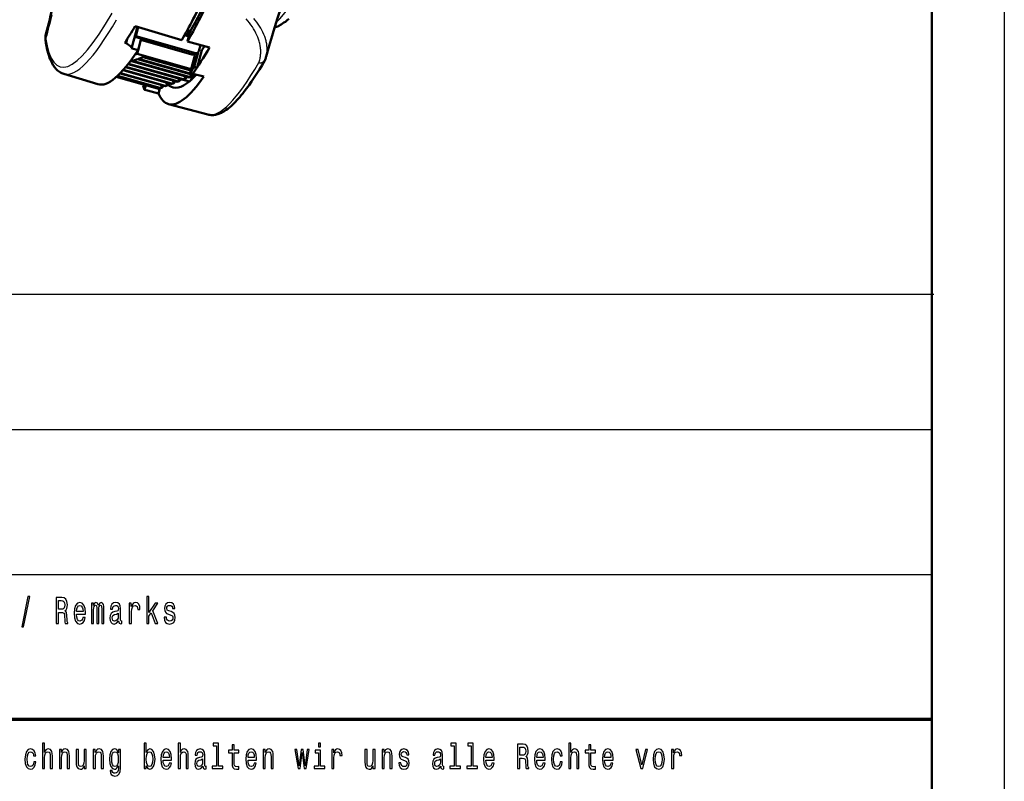
# Model space of a CAD drawing. Extents: x 0 to 420, y 0 to 297.
# Drawn here: x 352 to 420, y 51 to 103 of the extents above; entities that cross this region are included whole.
import ezdxf

# ---------------------------------------------------------------- set-up
doc = ezdxf.new("R2010")
doc.units = 0

msp = doc.modelspace()

# ---------------------------------------------------------------- linework, layer by layer
at = {"color": 7, "lineweight": 25}
for p, q in [((420, 297), (420, 0)), ((235.011, 84.368), (415.137, 84.368)), ((235, 75), (415, 75)), ((235, 65), (415, 65))]:
    msp.add_line(p, q, dxfattribs=at)
at = {"color": 7, "lineweight": 50}
msp.add_line((415, 292), (415, 5), dxfattribs=at)
at = {"color": 7, "lineweight": 50, "ltscale": 0.036239}
msp.add_line((360.137, 102.83), (359.762, 101.43), dxfattribs=at)
at = {"color": 7, "lineweight": 50, "ltscale": 0.084288}
msp.add_line((359.975, 102.879), (363.206, 101.915), dxfattribs=at)
at = {"color": 7, "lineweight": 50, "ltscale": 0.016431}
msp.add_line((360.201, 102.811), (360.031, 102.176), dxfattribs=at)
at = {"color": 7, "lineweight": 25, "ltscale": 0.000566505}
msp.add_line((353.802, 102.077), (353.8, 102.1), dxfattribs=at)
at = {"color": 7, "lineweight": 50, "ltscale": 0.01167}
msp.add_line((360.401, 102.012), (359.952, 102.139), dxfattribs=at)
at = {"color": 7, "lineweight": 50, "ltscale": 0.002057}
msp.add_line((359.954, 102.148), (360.031, 102.176), dxfattribs=at)
at = {"color": 7, "lineweight": 50, "ltscale": 0.106929}
msp.add_line((360.031, 102.176), (364.147, 101.013), dxfattribs=at)
at = {"color": 7, "lineweight": 50, "ltscale": 0.020705}
msp.add_line((360.187, 101.212), (360.401, 102.012), dxfattribs=at)
at = {"color": 7, "lineweight": 50, "ltscale": 0.006274}
msp.add_line((363.642, 102.189), (363.401, 102.258), dxfattribs=at)
at = {"color": 7, "lineweight": 50, "ltscale": 0.001887}
msp.add_line((363.481, 102.251), (363.408, 102.271), dxfattribs=at)
at = {"color": 7, "lineweight": 50, "ltscale": 0.000388088}
msp.add_line((363.442, 102.246), (363.446, 102.261), dxfattribs=at)
at = {"color": 7, "lineweight": 50, "ltscale": 0.004557}
msp.add_line((363.631, 102.307), (363.455, 102.355), dxfattribs=at)
at = {"color": 7, "lineweight": 50, "ltscale": 0.003985}
msp.add_line((363.481, 102.251), (363.631, 102.307), dxfattribs=at)
at = {"color": 7, "lineweight": 50, "ltscale": 0.005546}
msp.add_line((363.588, 102.597), (363.803, 102.542), dxfattribs=at)
at = {"color": 7, "lineweight": 50, "ltscale": 0.017304}
msp.add_line((363.768, 102.48), (363.589, 101.811), dxfattribs=at)
at = {"color": 7, "lineweight": 50, "ltscale": 0.009537}
msp.add_line((363.642, 102.189), (363.741, 102.558), dxfattribs=at)
at = {"color": 7, "lineweight": 50, "ltscale": 0.000618529}
msp.add_line((353.788, 101.915), (353.785, 101.94), dxfattribs=at)
at = {"color": 7, "lineweight": 50, "ltscale": 0.002476}
msp.add_line((359.363, 101.687), (359.268, 101.716), dxfattribs=at)
at = {"color": 7, "lineweight": 50, "ltscale": 0.007509}
msp.add_line((359.363, 101.687), (359.44, 101.977), dxfattribs=at)
at = {"color": 7, "lineweight": 50, "ltscale": 0.011886}
msp.add_line((359.762, 101.43), (359.363, 101.687), dxfattribs=at)
at = {"color": 7, "lineweight": 50, "ltscale": 0.012381}
msp.add_line((360.187, 101.212), (359.713, 101.356), dxfattribs=at)
at = {"color": 7, "lineweight": 50, "ltscale": 0.024873}
msp.add_line((360.126, 100.96), (360.383, 101.921), dxfattribs=at)
at = {"color": 7, "lineweight": 50, "ltscale": 0.000186162}
msp.add_line((360.376, 101.918), (360.383, 101.921), dxfattribs=at)
at = {"color": 7, "lineweight": 50, "ltscale": 0.091583}
msp.add_line((360.383, 101.921), (363.908, 100.925), dxfattribs=at)
at = {"color": 7, "lineweight": 50, "ltscale": 0.039551}
msp.add_line((363.589, 101.811), (365.118, 101.403), dxfattribs=at)
at = {"color": 7, "lineweight": 50, "ltscale": 0.010778}
msp.add_line((364.501, 101.568), (364.389, 101.151), dxfattribs=at)
at = {"color": 7, "lineweight": 50, "ltscale": 0.003909}
msp.add_line((359.98, 100.906), (360.126, 100.96), dxfattribs=at)
at = {"color": 7, "lineweight": 50, "ltscale": 0.096744}
msp.add_line((360.126, 100.96), (363.85, 99.907), dxfattribs=at)
at = {"color": 7, "lineweight": 50, "ltscale": 0.009069}
for p, q in [((360.544, 100.741), (360.204, 100.616)), ((360.139, 100.592), (359.798, 100.466))]:
    msp.add_line(p, q, dxfattribs=at)
at = {"color": 7, "lineweight": 50, "ltscale": 0.085246}
msp.add_line((363.825, 99.814), (360.544, 100.741), dxfattribs=at)
at = {"color": 7, "lineweight": 50, "ltscale": 0.030948}
msp.add_line((364.099, 100.838), (363.779, 99.642), dxfattribs=at)
at = {"color": 7, "lineweight": 25, "ltscale": 0.00637}
msp.add_line((364.147, 101.013), (363.908, 100.925), dxfattribs=at)
at = {"color": 7, "lineweight": 50, "ltscale": 0.00637}
msp.add_line((364.268, 101.017), (364.029, 100.929), dxfattribs=at)
at = {"color": 7, "lineweight": 50, "ltscale": 0.025777}
msp.add_line((364.069, 100.063), (364.335, 101.059), dxfattribs=at)
at = {"color": 7, "lineweight": 50, "ltscale": 0.031379}
msp.add_line((364.26, 100.01), (364.584, 101.222), dxfattribs=at)
at = {"color": 7, "lineweight": 50, "ltscale": 0.0912}
msp.add_line((362.83, 99.04), (359.319, 100.032), dxfattribs=at)
at = {"color": 7, "lineweight": 50, "ltscale": 0.092145}
msp.add_line((359.348, 100.066), (362.894, 99.063), dxfattribs=at)
at = {"color": 7, "lineweight": 50, "ltscale": 0.097196}
msp.add_line((363.235, 99.189), (359.493, 100.246), dxfattribs=at)
at = {"color": 7, "lineweight": 50, "ltscale": 0.098175}
msp.add_line((359.521, 100.281), (363.3, 99.213), dxfattribs=at)
at = {"color": 7, "lineweight": 50, "ltscale": 0.003288}
msp.add_line((359.734, 100.443), (359.61, 100.397), dxfattribs=at)
at = {"color": 7, "lineweight": 50, "ltscale": 0.101484}
for p, q in [((363.64, 99.338), (359.734, 100.443)), ((359.798, 100.466), (363.705, 99.362)), ((364.045, 99.488), (360.139, 100.592)), ((360.204, 100.616), (364.11, 99.512))]:
    msp.add_line(p, q, dxfattribs=at)
at = {"color": 7, "lineweight": 50, "ltscale": 0.004957}
msp.add_line((364.069, 100.063), (364.259, 100.009), dxfattribs=at)
at = {"color": 7, "lineweight": 50, "ltscale": 0.06132}
msp.add_line((355.057, 99.57), (357.406, 98.861), dxfattribs=at)
at = {"color": 7, "lineweight": 50, "ltscale": 0.073902}
msp.add_line((361.525, 98.558), (358.68, 99.362), dxfattribs=at)
at = {"color": 7, "lineweight": 50, "ltscale": 0.075713}
msp.add_line((358.764, 99.439), (361.679, 98.615), dxfattribs=at)
at = {"color": 7, "lineweight": 50, "ltscale": 0.079983}
msp.add_line((362.019, 98.741), (358.94, 99.611), dxfattribs=at)
at = {"color": 7, "lineweight": 50, "ltscale": 0.080513}
msp.add_line((358.961, 99.632), (362.06, 98.756), dxfattribs=at)
at = {"color": 7, "lineweight": 50, "ltscale": 0.085778}
msp.add_line((362.449, 98.899), (359.147, 99.832), dxfattribs=at)
at = {"color": 7, "lineweight": 50, "ltscale": 0.086344}
msp.add_line((359.166, 99.853), (362.489, 98.914), dxfattribs=at)
at = {"color": 7, "lineweight": 50, "ltscale": 0.004751}
for p, q in [((363.386, 99.41), (363.459, 99.235)), ((363.791, 99.56), (363.864, 99.384)), ((361.838, 98.637), (361.765, 98.812)), ((362.576, 99.111), (362.648, 98.936)), ((362.981, 99.261), (363.054, 99.085))]:
    msp.add_line(p, q, dxfattribs=at)
at = {"color": 7, "lineweight": 50, "ltscale": 0.000360321}
msp.add_line((363.541, 99.351), (363.545, 99.365), dxfattribs=at)
at = {"color": 7, "lineweight": 25, "ltscale": 0.001727}
for p, q in [((363.64, 99.338), (363.705, 99.362)), ((364.045, 99.488), (364.11, 99.512)), ((362.83, 99.04), (362.894, 99.063))]:
    msp.add_line(p, q, dxfattribs=at)
at = {"color": 7, "lineweight": 50, "ltscale": 0.002056}
for p, q in [((363.755, 99.341), (363.832, 99.369)), ((363.35, 99.191), (363.427, 99.22))]:
    msp.add_line(p, q, dxfattribs=at)
at = {"color": 7, "lineweight": 50, "ltscale": 0.00495}
for p, q in [((363.779, 99.642), (363.97, 99.589)), ((360.635, 98.483), (360.826, 98.429))]:
    msp.add_line(p, q, dxfattribs=at)
at = {"color": 7, "lineweight": 50, "ltscale": 0.00087896}
for p, q in [((363.864, 99.384), (363.832, 99.369)), ((361.838, 98.637), (361.806, 98.622)), ((362.649, 98.936), (362.617, 98.921))]:
    msp.add_line(p, q, dxfattribs=at)
at = {"color": 7, "lineweight": 50, "ltscale": 0.007558}
msp.add_line((363.919, 99.436), (363.841, 99.144), dxfattribs=at)
at = {"color": 7, "lineweight": 50, "ltscale": 0.000360137}
msp.add_line((363.947, 99.501), (363.95, 99.515), dxfattribs=at)
at = {"color": 7, "lineweight": 50, "ltscale": 0.0198}
for p, q in [((363.97, 99.589), (364.736, 99.387)), ((361.592, 98.227), (360.826, 98.429))]:
    msp.add_line(p, q, dxfattribs=at)
at = {"color": 7, "lineweight": 50, "ltscale": 0.002055}
for p, q in [((364.16, 99.49), (364.237, 99.519)), ((362.945, 99.042), (363.022, 99.07))]:
    msp.add_line(p, q, dxfattribs=at)
at = {"color": 7, "lineweight": 50, "ltscale": 0.001939}
msp.add_line((360.552, 98.833), (360.532, 98.758), dxfattribs=at)
at = {"color": 7, "lineweight": 50, "ltscale": 0.007869}
msp.add_line((360.716, 98.787), (360.635, 98.483), dxfattribs=at)
at = {"color": 7, "lineweight": 25, "ltscale": 0.004103}
msp.add_line((361.525, 98.558), (361.679, 98.615), dxfattribs=at)
at = {"color": 7, "lineweight": 50, "ltscale": 0.004269}
msp.add_line((361.646, 98.563), (361.806, 98.622), dxfattribs=at)
at = {"color": 7, "lineweight": 25, "ltscale": 0.001079}
msp.add_line((362.019, 98.741), (362.06, 98.756), dxfattribs=at)
at = {"color": 7, "lineweight": 50, "ltscale": 0.005719}
msp.add_line((362.132, 98.989), (362.219, 98.777), dxfattribs=at)
at = {"color": 7, "lineweight": 50, "ltscale": 0.001407}
msp.add_line((362.134, 98.743), (362.187, 98.763), dxfattribs=at)
at = {"color": 7, "lineweight": 50, "ltscale": 0.000874856}
msp.add_line((362.219, 98.777), (362.187, 98.763), dxfattribs=at)
at = {"color": 7, "lineweight": 50, "ltscale": 0.001122}
msp.add_line((362.302, 98.894), (362.313, 98.937), dxfattribs=at)
at = {"color": 7, "lineweight": 25, "ltscale": 0.00108}
msp.add_line((362.449, 98.899), (362.489, 98.914), dxfattribs=at)
at = {"color": 7, "lineweight": 50, "ltscale": 0.001408}
msp.add_line((362.564, 98.902), (362.617, 98.921), dxfattribs=at)
at = {"color": 7, "lineweight": 50, "ltscale": 0.000360505}
for p, q in [((362.731, 99.052), (362.735, 99.066)), ((363.136, 99.202), (363.14, 99.216))]:
    msp.add_line(p, q, dxfattribs=at)
at = {"color": 7, "lineweight": 50, "ltscale": 0.000878881}
for p, q in [((363.054, 99.085), (363.022, 99.07)), ((363.459, 99.235), (363.427, 99.22))]:
    msp.add_line(p, q, dxfattribs=at)
at = {"color": 7, "lineweight": 50, "ltscale": 0.015441}
msp.add_line((363.139, 99.211), (363.736, 99.053), dxfattribs=at)
at = {"color": 7, "lineweight": 25, "ltscale": 0.001728}
msp.add_line((363.235, 99.189), (363.3, 99.213), dxfattribs=at)
at = {"color": 7, "lineweight": 50, "ltscale": 0.00906}
msp.add_line((361.685, 98.577), (361.592, 98.227), dxfattribs=at)
at = {"color": 7, "lineweight": 50, "ltscale": 0.070234}
msp.add_line((365.006, 96.767), (362.289, 97.483), dxfattribs=at)
at = {"color": 7, "lineweight": 70}
msp.add_line((235, 55), (415, 55), dxfattribs=at)
at = {"color": 7, "lineweight": 50}
for points in [[(369.031, 100.779), (369.238, 101.517), (369.436, 102.2), (369.531, 102.516), (369.628, 102.832), (369.719, 103.125), (369.813, 103.417), (369.902, 103.69), (369.994, 103.963), (370.082, 104.217), (370.171, 104.47), (370.257, 104.706), (370.344, 104.941), (370.427, 105.158), (370.512, 105.374)], [(369.61, 102.775), (369.746, 102.825), (369.828, 102.86), (369.908, 102.899), (370.059, 102.982), (370.162, 103.046), (370.261, 103.114), (370.354, 103.183), (370.446, 103.256), (370.589, 103.379)], [(355.057, 99.57), (354.982, 99.596), (354.909, 99.627), (354.836, 99.664), (354.765, 99.707), (354.691, 99.759), (354.621, 99.817), (354.582, 99.852), (354.509, 99.926), (354.474, 99.966), (354.434, 100.016), (354.394, 100.067), (354.357, 100.121), (354.301, 100.208), (354.243, 100.31), (354.198, 100.397), (354.155, 100.489), (354.104, 100.611), (354.057, 100.738), (354.012, 100.872), (353.97, 101.012), (353.93, 101.166), (353.892, 101.328), (353.857, 101.496), (353.816, 101.731), (353.788, 101.915)], [(368.929, 100.498), (368.743, 100.183), (368.56, 99.881), (368.379, 99.592), (368.201, 99.316), (368.025, 99.054), (367.853, 98.806), (367.682, 98.571), (367.514, 98.35), (367.413, 98.221), (367.312, 98.097), (367.212, 97.978), (367.113, 97.865), (367.015, 97.757), (366.918, 97.653), (366.821, 97.555), (366.725, 97.463), (366.609, 97.356), (366.493, 97.257), (366.378, 97.166), (366.263, 97.083), (366.183, 97.03), (366.103, 96.98), (366.022, 96.935), (365.941, 96.893), (365.88, 96.864), (365.818, 96.838), (365.755, 96.814), (365.692, 96.793), (365.59, 96.765), (365.538, 96.754), (365.486, 96.745), (365.397, 96.734), (365.307, 96.73), (365.227, 96.732), (365.148, 96.739), (365.077, 96.75), (365.006, 96.767)]]:
    msp.add_lwpolyline(points, dxfattribs=at)
at = {"color": 7, "lineweight": 25}
for points in [[(368.521, 100.353), (368.542, 100.411), (368.562, 100.47), (368.586, 100.55), (368.607, 100.631), (368.624, 100.714), (368.634, 100.777), (368.642, 100.841), (368.649, 100.907), (368.653, 100.973), (368.656, 101.108), (368.655, 101.176), (368.652, 101.245), (368.646, 101.315), (368.638, 101.385), (368.617, 101.529), (368.587, 101.676), (368.568, 101.752), (368.547, 101.829), (368.524, 101.906), (368.499, 101.983), (368.448, 102.119), (368.39, 102.258), (368.324, 102.398), (368.249, 102.54), (368.166, 102.684), (368.075, 102.829), (367.973, 102.975), (367.875, 103.106), (367.768, 103.238), (367.652, 103.37)], [(369.031, 100.779), (369.047, 100.841), (369.061, 100.905), (369.072, 100.969), (369.081, 101.033), (369.088, 101.097), (369.093, 101.163), (369.096, 101.231), (369.096, 101.299), (369.093, 101.391), (369.086, 101.485), (369.076, 101.578), (369.065, 101.648), (369.053, 101.719), (369.038, 101.791), (369.021, 101.863), (369.002, 101.936), (368.957, 102.082), (368.931, 102.156), (368.873, 102.303), (368.808, 102.448), (368.735, 102.593), (368.656, 102.735), (368.57, 102.875), (368.479, 103.011), (368.382, 103.146), (368.279, 103.278), (368.171, 103.408)], [(368.521, 100.353), (368.57, 100.343), (368.62, 100.339), (368.671, 100.341), (368.719, 100.349), (368.764, 100.362), (368.803, 100.379), (368.839, 100.401), (368.873, 100.428), (368.903, 100.461), (368.929, 100.498)]]:
    msp.add_lwpolyline(points, dxfattribs=at)
for points in [[(352.157, 61.371), (352.278, 61.371), (352.705, 63.461), (352.582, 63.461)], [(354.522, 61.612), (354.686, 61.612), (354.686, 62.372), (354.854, 62.372), (354.977, 62.364), (355.055, 62.328), (355.097, 62.242), (355.115, 62.089), (355.123, 61.856), (355.134, 61.703), (355.155, 61.612), (355.34, 61.612), (355.34, 61.661), (355.3, 61.734), (355.286, 61.869), (355.273, 62.159), (355.243, 62.375), (355.203, 62.442), (355.139, 62.491), (355.21, 62.556), (355.259, 62.647), (355.291, 62.761), (355.301, 62.899), (355.277, 63.116), (355.206, 63.28), (355.09, 63.378), (354.931, 63.412), (354.522, 63.412)], [(360.78, 61.612), (360.935, 61.612), (360.935, 62.102), (361.097, 62.333), (361.376, 61.612), (361.551, 61.612), (361.203, 62.491), (361.56, 63.005), (361.364, 63.005), (360.935, 62.377), (360.935, 63.474), (360.78, 63.474)], [(354.885, 63.192), (354.993, 63.176), (355.069, 63.127), (355.116, 63.036), (355.132, 62.893), (355.115, 62.743), (355.067, 62.652), (354.986, 62.605), (354.875, 62.593), (354.686, 62.593), (354.686, 63.192)], [(355.928, 62.242), (356.549, 62.242), (356.55, 62.349), (356.522, 62.647), (356.444, 62.87), (356.321, 63.005), (356.157, 63.054), (355.996, 63.002), (355.873, 62.857), (355.794, 62.621), (355.765, 62.31), (355.792, 61.991), (355.871, 61.757), (355.993, 61.612), (356.152, 61.563), (356.289, 61.597), (356.402, 61.685), (356.485, 61.825), (356.533, 62.012), (356.379, 62.012), (356.347, 61.908), (356.302, 61.83), (356.171, 61.768), (356.071, 61.796), (355.995, 61.887), (355.945, 62.035), (355.928, 62.235)], [(355.928, 62.434), (355.947, 62.613), (355.995, 62.746), (356.067, 62.826), (356.162, 62.854), (356.256, 62.826), (356.328, 62.746), (356.372, 62.613), (356.388, 62.434)], [(356.972, 61.612), (357.115, 61.612), (357.115, 62.543), (357.124, 62.683), (357.15, 62.784), (357.191, 62.844), (357.244, 62.867), (357.286, 62.847), (357.314, 62.795), (357.328, 62.707), (357.333, 62.59), (357.333, 61.612), (357.467, 61.612), (357.467, 62.543), (357.476, 62.681), (357.503, 62.782), (357.545, 62.844), (357.598, 62.867), (357.64, 62.847), (357.669, 62.795), (357.686, 62.59), (357.686, 61.612), (357.829, 61.612), (357.829, 62.574), (357.82, 62.774), (357.792, 62.927), (357.736, 63.02), (357.644, 63.054), (357.536, 63.002), (357.453, 62.852), (357.388, 63), (357.279, 63.054), (357.178, 63.002), (357.109, 62.857), (357.109, 63.005), (356.972, 63.005)], [(358.838, 61.794), (358.838, 61.786), (358.847, 61.698), (358.873, 61.635), (358.984, 61.586), (359.071, 61.607), (359.071, 61.783), (359.034, 61.776), (358.984, 61.809), (358.976, 61.913), (358.976, 62.634), (358.954, 62.818), (358.893, 62.948), (358.785, 63.026), (358.633, 63.054), (358.485, 63.023), (358.376, 62.935), (358.307, 62.797), (358.284, 62.616), (358.284, 62.6), (358.424, 62.6), (358.436, 62.709), (358.475, 62.787), (358.538, 62.834), (358.628, 62.852), (358.715, 62.839), (358.776, 62.8), (358.813, 62.733), (358.826, 62.639), (358.819, 62.53), (358.79, 62.476), (358.72, 62.45), (358.588, 62.429), (358.436, 62.382), (358.328, 62.299), (358.265, 62.17), (358.245, 61.978), (358.263, 61.807), (358.318, 61.68), (358.406, 61.599), (358.528, 61.571), (358.692, 61.625)], [(359.575, 61.612), (359.731, 61.612), (359.731, 62.408), (359.746, 62.6), (359.794, 62.738), (359.872, 62.821), (359.976, 62.849), (360.053, 62.831), (360.111, 62.779), (360.147, 62.691), (360.159, 62.572), (360.316, 62.572), (360.295, 62.782), (360.237, 62.932), (360.14, 63.023), (360.007, 63.054), (359.917, 63.033), (359.84, 62.982), (359.771, 62.893), (359.716, 62.774), (359.716, 63.005), (359.575, 63.005)], [(362.464, 62.424), (362.315, 62.476), (362.203, 62.535), (362.166, 62.657), (362.177, 62.743), (362.214, 62.805), (362.274, 62.844), (362.36, 62.86), (362.443, 62.844), (362.509, 62.797), (362.551, 62.727), (362.569, 62.634), (362.72, 62.634), (362.72, 62.639), (362.694, 62.808), (362.621, 62.94), (362.509, 63.023), (362.36, 63.054), (362.21, 63.023), (362.101, 62.937), (362.032, 62.81), (362.011, 62.65), (362.027, 62.494), (362.076, 62.385), (362.158, 62.307), (362.276, 62.253), (362.449, 62.19), (362.554, 62.126), (362.583, 62.074), (362.593, 61.996), (362.577, 61.9), (362.535, 61.827), (362.466, 61.781), (362.375, 61.765), (362.277, 61.781), (362.207, 61.835), (362.159, 61.923), (362.14, 62.045), (361.99, 62.045), (362.015, 61.838), (362.087, 61.687), (362.202, 61.597), (362.36, 61.563), (362.526, 61.597), (362.648, 61.687), (362.722, 61.833), (362.748, 62.022), (362.729, 62.185), (362.674, 62.297), (362.584, 62.369)], [(358.82, 62.1), (358.799, 61.965), (358.743, 61.861), (358.658, 61.794), (358.554, 61.77), (358.487, 61.783), (358.439, 61.825), (358.409, 61.897), (358.401, 61.999), (358.408, 62.089), (358.436, 62.154), (358.549, 62.227), (358.692, 62.258), (358.82, 62.32)], [(353.575, 51.578), (353.722, 51.578), (353.722, 52.337), (353.737, 52.511), (353.785, 52.639), (353.86, 52.717), (353.96, 52.747), (354.04, 52.722), (354.09, 52.656), (354.115, 52.546), (354.123, 52.399), (354.123, 51.578), (354.27, 51.578), (354.27, 52.443), (354.263, 52.617), (354.233, 52.761), (354.135, 52.894), (353.982, 52.94), (353.898, 52.923), (353.827, 52.876), (353.767, 52.803), (353.722, 52.702), (353.722, 53.337), (353.575, 53.337)], [(360.75, 51.781), (360.858, 51.593), (361.006, 51.532), (361.146, 51.578), (361.258, 51.718), (361.328, 51.941), (361.355, 52.237), (361.328, 52.533), (361.256, 52.754), (361.146, 52.891), (361.006, 52.94), (360.86, 52.876), (360.8, 52.798), (360.75, 52.693), (360.75, 53.337), (360.603, 53.337), (360.603, 51.578), (360.75, 51.578)], [(362.957, 51.578), (363.104, 51.578), (363.104, 52.337), (363.119, 52.511), (363.167, 52.639), (363.242, 52.717), (363.342, 52.747), (363.422, 52.722), (363.472, 52.656), (363.497, 52.546), (363.505, 52.399), (363.505, 51.578), (363.652, 51.578), (363.652, 52.443), (363.645, 52.617), (363.615, 52.761), (363.517, 52.894), (363.364, 52.94), (363.28, 52.923), (363.209, 52.876), (363.149, 52.803), (363.104, 52.702), (363.104, 53.337), (362.957, 53.337)], [(365.594, 53.156), (365.594, 51.759), (365.293, 51.759), (365.293, 51.578), (366.041, 51.578), (366.041, 51.759), (365.741, 51.759), (365.741, 53.337), (365.364, 53.337), (365.364, 53.156)], [(366.672, 52.666), (366.672, 52.007), (366.682, 51.794), (366.729, 51.647), (366.822, 51.561), (366.98, 51.532), (367.153, 51.544), (367.153, 51.73), (367.027, 51.715), (366.912, 51.735), (366.85, 51.796), (366.824, 51.899), (366.819, 52.044), (366.819, 52.666), (367.153, 52.666), (367.153, 52.849), (366.819, 52.849), (366.819, 53.234), (366.672, 53.234), (366.672, 52.849), (366.419, 52.849), (366.419, 52.666)], [(372.792, 53.337), (372.637, 53.337), (372.637, 53.092), (372.792, 53.092)], [(382.013, 53.156), (382.013, 51.759), (381.711, 51.759), (381.711, 51.578), (382.459, 51.578), (382.459, 51.759), (382.159, 51.759), (382.159, 53.337), (381.783, 53.337), (381.783, 53.156)], [(383.186, 53.156), (383.186, 51.759), (382.884, 51.759), (382.884, 51.578), (383.632, 51.578), (383.632, 51.759), (383.332, 51.759), (383.332, 53.337), (382.956, 53.337), (382.956, 53.156)], [(386.386, 51.578), (386.541, 51.578), (386.541, 52.296), (386.699, 52.296), (386.815, 52.288), (386.889, 52.254), (386.929, 52.173), (386.945, 52.029), (386.954, 51.808), (386.964, 51.664), (386.984, 51.578), (387.159, 51.578), (387.159, 51.625), (387.12, 51.693), (387.107, 51.821), (387.095, 52.095), (387.067, 52.298), (387.029, 52.362), (386.969, 52.409), (387.035, 52.47), (387.082, 52.555), (387.112, 52.663), (387.122, 52.793), (387.099, 52.999), (387.032, 53.153), (386.922, 53.246), (386.772, 53.278), (386.386, 53.278)], [(386.729, 53.07), (386.83, 53.055), (386.902, 53.009), (386.947, 52.923), (386.962, 52.788), (386.945, 52.646), (386.9, 52.56), (386.824, 52.516), (386.719, 52.504), (386.541, 52.504), (386.541, 53.07)], [(389.931, 51.578), (390.077, 51.578), (390.077, 52.337), (390.092, 52.511), (390.14, 52.639), (390.215, 52.717), (390.315, 52.747), (390.395, 52.722), (390.445, 52.656), (390.47, 52.546), (390.479, 52.399), (390.479, 51.578), (390.625, 51.578), (390.625, 52.443), (390.618, 52.617), (390.589, 52.761), (390.49, 52.894), (390.337, 52.94), (390.254, 52.923), (390.182, 52.876), (390.122, 52.803), (390.077, 52.702), (390.077, 53.337), (389.931, 53.337)], [(391.3, 52.666), (391.3, 52.007), (391.31, 51.794), (391.357, 51.647), (391.45, 51.561), (391.608, 51.532), (391.781, 51.544), (391.781, 51.73), (391.655, 51.715), (391.54, 51.735), (391.478, 51.796), (391.451, 51.899), (391.446, 52.044), (391.446, 52.666), (391.781, 52.666), (391.781, 52.849), (391.446, 52.849), (391.446, 53.234), (391.3, 53.234), (391.3, 52.849), (391.047, 52.849), (391.047, 52.666)], [(352.972, 52.457), (353.117, 52.457), (353.087, 52.653), (353.015, 52.808), (352.904, 52.903), (352.759, 52.94), (352.599, 52.891), (352.477, 52.754), (352.401, 52.531), (352.374, 52.232), (352.399, 51.936), (352.474, 51.715), (352.592, 51.578), (352.754, 51.532), (352.897, 51.568), (353.009, 51.671), (353.085, 51.833), (353.119, 52.048), (352.979, 52.048), (352.954, 51.911), (352.907, 51.808), (352.84, 51.745), (352.759, 51.725), (352.657, 51.757), (352.584, 51.855), (352.539, 52.014), (352.524, 52.239), (352.539, 52.46), (352.586, 52.619), (352.661, 52.717), (352.759, 52.751), (352.845, 52.729), (352.91, 52.673), (352.954, 52.58)], [(354.748, 51.578), (354.894, 51.578), (354.894, 52.337), (354.909, 52.511), (354.958, 52.639), (355.033, 52.717), (355.133, 52.747), (355.213, 52.722), (355.263, 52.656), (355.288, 52.546), (355.296, 52.399), (355.296, 51.578), (355.443, 51.578), (355.443, 52.443), (355.436, 52.617), (355.406, 52.761), (355.308, 52.894), (355.154, 52.94), (355.069, 52.923), (354.998, 52.876), (354.936, 52.798), (354.888, 52.693), (354.888, 52.894), (354.748, 52.894)], [(356.61, 52.894), (356.464, 52.894), (356.464, 52.134), (356.447, 51.958), (356.399, 51.83), (356.324, 51.752), (356.225, 51.728), (356.147, 51.747), (356.097, 51.806), (356.069, 51.906), (356.062, 52.048), (356.062, 52.894), (355.916, 52.894), (355.916, 52.029), (355.921, 51.855), (355.952, 51.71), (356.049, 51.578), (356.204, 51.532), (356.287, 51.549), (356.359, 51.593), (356.42, 51.669), (356.47, 51.779), (356.47, 51.578), (356.61, 51.578)], [(357.093, 51.578), (357.24, 51.578), (357.24, 52.337), (357.255, 52.511), (357.303, 52.639), (357.378, 52.717), (357.478, 52.747), (357.558, 52.722), (357.608, 52.656), (357.633, 52.546), (357.641, 52.399), (357.641, 51.578), (357.788, 51.578), (357.788, 52.443), (357.781, 52.617), (357.751, 52.761), (357.653, 52.894), (357.5, 52.94), (357.415, 52.923), (357.343, 52.876), (357.282, 52.798), (357.233, 52.693), (357.233, 52.894), (357.093, 52.894)], [(358.962, 51.637), (358.962, 52.894), (358.823, 52.894), (358.823, 52.68), (358.708, 52.874), (358.638, 52.923), (358.559, 52.94), (358.418, 52.891), (358.308, 52.754), (358.236, 52.533), (358.211, 52.237), (358.236, 51.938), (358.308, 51.718), (358.418, 51.578), (358.559, 51.532), (358.639, 51.549), (358.706, 51.593), (358.823, 51.779), (358.823, 51.593), (358.809, 51.446), (358.773, 51.34), (358.703, 51.279), (358.598, 51.257), (358.506, 51.272), (358.441, 51.309), (358.403, 51.372), (358.391, 51.458), (358.25, 51.458), (358.25, 51.448), (358.271, 51.292), (358.338, 51.174), (358.444, 51.098), (358.589, 51.071), (358.763, 51.108), (358.877, 51.211), (358.942, 51.389)], [(358.363, 52.237), (358.378, 52.455), (358.423, 52.617), (358.493, 52.712), (358.586, 52.747), (358.684, 52.712), (358.758, 52.617), (358.803, 52.455), (358.819, 52.237), (358.803, 52.014), (358.758, 51.855), (358.684, 51.757), (358.586, 51.725), (358.493, 51.757), (358.423, 51.855), (358.378, 52.017)], [(361.205, 52.237), (361.188, 52.017), (361.143, 51.855), (361.071, 51.757), (360.981, 51.725), (360.883, 51.757), (360.812, 51.855), (360.767, 52.014), (360.752, 52.237), (360.767, 52.457), (360.812, 52.617), (360.883, 52.712), (360.981, 52.747), (361.071, 52.712), (361.143, 52.614), (361.188, 52.455)], [(361.913, 52.173), (362.499, 52.173), (362.501, 52.274), (362.474, 52.555), (362.401, 52.766), (362.284, 52.894), (362.129, 52.94), (361.978, 52.891), (361.861, 52.754), (361.786, 52.531), (361.759, 52.237), (361.784, 51.936), (361.859, 51.715), (361.974, 51.578), (362.124, 51.532), (362.254, 51.563), (362.361, 51.647), (362.439, 51.779), (362.484, 51.955), (362.339, 51.955), (362.309, 51.857), (362.266, 51.784), (362.143, 51.725), (362.048, 51.752), (361.976, 51.838), (361.929, 51.977), (361.913, 52.166)], [(361.913, 52.355), (361.931, 52.524), (361.976, 52.649), (362.044, 52.724), (362.134, 52.751), (362.223, 52.724), (362.291, 52.649), (362.332, 52.524), (362.347, 52.355)], [(364.661, 51.75), (364.661, 51.742), (364.67, 51.659), (364.695, 51.6), (364.8, 51.554), (364.881, 51.573), (364.881, 51.74), (364.846, 51.732), (364.8, 51.764), (364.791, 51.862), (364.791, 52.543), (364.771, 52.717), (364.713, 52.84), (364.611, 52.913), (364.468, 52.94), (364.328, 52.911), (364.225, 52.827), (364.16, 52.698), (364.138, 52.526), (364.138, 52.511), (364.27, 52.511), (364.282, 52.614), (364.318, 52.688), (364.378, 52.732), (364.463, 52.749), (364.545, 52.737), (364.603, 52.7), (364.638, 52.636), (364.65, 52.548), (364.643, 52.445), (364.616, 52.394), (364.55, 52.369), (364.425, 52.35), (364.282, 52.306), (364.18, 52.227), (364.12, 52.105), (364.102, 51.923), (364.118, 51.762), (364.17, 51.642), (364.253, 51.566), (364.368, 51.539), (364.523, 51.59)], [(367.776, 52.173), (368.363, 52.173), (368.364, 52.274), (368.338, 52.555), (368.265, 52.766), (368.148, 52.894), (367.993, 52.94), (367.841, 52.891), (367.725, 52.754), (367.65, 52.531), (367.623, 52.237), (367.648, 51.936), (367.723, 51.715), (367.838, 51.578), (367.988, 51.532), (368.118, 51.563), (368.225, 51.647), (368.303, 51.779), (368.348, 51.955), (368.203, 51.955), (368.173, 51.857), (368.13, 51.784), (368.006, 51.725), (367.911, 51.752), (367.84, 51.838), (367.793, 51.977), (367.776, 52.166)], [(367.776, 52.355), (367.795, 52.524), (367.84, 52.649), (367.908, 52.724), (367.998, 52.751), (368.086, 52.724), (368.155, 52.649), (368.196, 52.524), (368.211, 52.355)], [(368.821, 51.578), (368.968, 51.578), (368.968, 52.337), (368.983, 52.511), (369.031, 52.639), (369.106, 52.717), (369.206, 52.747), (369.286, 52.722), (369.336, 52.656), (369.361, 52.546), (369.369, 52.399), (369.369, 51.578), (369.516, 51.578), (369.516, 52.443), (369.509, 52.617), (369.479, 52.761), (369.381, 52.894), (369.227, 52.94), (369.142, 52.923), (369.071, 52.876), (369.009, 52.798), (368.961, 52.693), (368.961, 52.894), (368.821, 52.894)], [(371.378, 51.578), (371.511, 52.695), (371.645, 51.578), (371.784, 51.578), (372.004, 52.894), (371.863, 52.894), (371.714, 51.777), (371.583, 52.894), (371.438, 52.894), (371.306, 51.777), (371.158, 52.894), (371.018, 52.894), (371.238, 51.578)], [(372.787, 51.759), (372.787, 52.849), (372.411, 52.849), (372.411, 52.666), (372.641, 52.666), (372.641, 51.759), (372.341, 51.759), (372.341, 51.578), (373.09, 51.578), (373.09, 51.759)], [(373.567, 51.578), (373.714, 51.578), (373.714, 52.33), (373.729, 52.511), (373.773, 52.641), (373.847, 52.72), (373.945, 52.747), (374.018, 52.729), (374.073, 52.68), (374.107, 52.597), (374.118, 52.484), (374.267, 52.484), (374.247, 52.683), (374.192, 52.825), (374.1, 52.911), (373.975, 52.94), (373.89, 52.92), (373.817, 52.871), (373.752, 52.788), (373.7, 52.676), (373.7, 52.894), (373.567, 52.894)], [(376.547, 52.894), (376.401, 52.894), (376.401, 52.134), (376.384, 51.958), (376.336, 51.83), (376.261, 51.752), (376.162, 51.728), (376.084, 51.747), (376.034, 51.806), (376.006, 51.906), (375.999, 52.048), (375.999, 52.894), (375.852, 52.894), (375.852, 52.029), (375.857, 51.855), (375.889, 51.71), (375.986, 51.578), (376.141, 51.532), (376.224, 51.549), (376.296, 51.593), (376.357, 51.669), (376.407, 51.779), (376.407, 51.578), (376.547, 51.578)], [(377.03, 51.578), (377.177, 51.578), (377.177, 52.337), (377.192, 52.511), (377.24, 52.639), (377.315, 52.717), (377.415, 52.747), (377.495, 52.722), (377.545, 52.656), (377.57, 52.546), (377.578, 52.399), (377.578, 51.578), (377.725, 51.578), (377.725, 52.443), (377.718, 52.617), (377.688, 52.761), (377.59, 52.894), (377.437, 52.94), (377.352, 52.923), (377.28, 52.876), (377.218, 52.798), (377.17, 52.693), (377.17, 52.894), (377.03, 52.894)], [(378.641, 52.345), (378.5, 52.394), (378.395, 52.45), (378.36, 52.565), (378.37, 52.646), (378.405, 52.705), (378.461, 52.742), (378.543, 52.756), (378.621, 52.742), (378.683, 52.698), (378.723, 52.631), (378.739, 52.543), (378.883, 52.543), (378.883, 52.548), (378.858, 52.707), (378.789, 52.832), (378.683, 52.911), (378.543, 52.94), (378.401, 52.911), (378.298, 52.83), (378.233, 52.71), (378.213, 52.558), (378.228, 52.411), (378.275, 52.308), (378.351, 52.235), (378.463, 52.183), (378.626, 52.124), (378.726, 52.063), (378.753, 52.014), (378.763, 51.941), (378.748, 51.85), (378.708, 51.781), (378.643, 51.737), (378.556, 51.723), (378.465, 51.737), (378.398, 51.789), (378.353, 51.872), (378.335, 51.987), (378.193, 51.987), (378.216, 51.791), (378.285, 51.649), (378.393, 51.563), (378.543, 51.532), (378.699, 51.563), (378.814, 51.649), (378.884, 51.786), (378.909, 51.965), (378.891, 52.119), (378.839, 52.225), (378.754, 52.293)], [(381.08, 51.75), (381.08, 51.742), (381.088, 51.659), (381.113, 51.6), (381.218, 51.554), (381.3, 51.573), (381.3, 51.74), (381.265, 51.732), (381.218, 51.764), (381.21, 51.862), (381.21, 52.543), (381.19, 52.717), (381.132, 52.84), (381.03, 52.913), (380.887, 52.94), (380.747, 52.911), (380.643, 52.827), (380.578, 52.698), (380.557, 52.526), (380.557, 52.511), (380.688, 52.511), (380.7, 52.614), (380.737, 52.688), (380.797, 52.732), (380.882, 52.749), (380.963, 52.737), (381.022, 52.7), (381.057, 52.636), (381.068, 52.548), (381.062, 52.445), (381.035, 52.394), (380.968, 52.369), (380.843, 52.35), (380.7, 52.306), (380.598, 52.227), (380.539, 52.105), (380.52, 51.923), (380.537, 51.762), (380.589, 51.642), (380.672, 51.566), (380.787, 51.539), (380.942, 51.59)], [(384.195, 52.173), (384.781, 52.173), (384.783, 52.274), (384.756, 52.555), (384.683, 52.766), (384.566, 52.894), (384.412, 52.94), (384.26, 52.891), (384.143, 52.754), (384.068, 52.531), (384.042, 52.237), (384.067, 51.936), (384.142, 51.715), (384.257, 51.578), (384.407, 51.532), (384.536, 51.563), (384.643, 51.647), (384.721, 51.779), (384.766, 51.955), (384.621, 51.955), (384.591, 51.857), (384.548, 51.784), (384.425, 51.725), (384.33, 51.752), (384.258, 51.838), (384.212, 51.977), (384.195, 52.166)], [(384.195, 52.355), (384.213, 52.524), (384.258, 52.649), (384.327, 52.724), (384.417, 52.751), (384.505, 52.724), (384.573, 52.649), (384.615, 52.524), (384.63, 52.355)], [(387.713, 52.173), (388.3, 52.173), (388.301, 52.274), (388.275, 52.555), (388.201, 52.766), (388.085, 52.894), (387.93, 52.94), (387.778, 52.891), (387.662, 52.754), (387.587, 52.531), (387.56, 52.237), (387.585, 51.936), (387.66, 51.715), (387.775, 51.578), (387.925, 51.532), (388.055, 51.563), (388.161, 51.647), (388.24, 51.779), (388.285, 51.955), (388.14, 51.955), (388.11, 51.857), (388.066, 51.784), (387.943, 51.725), (387.848, 51.752), (387.777, 51.838), (387.73, 51.977), (387.713, 52.166)], [(387.713, 52.355), (387.732, 52.524), (387.777, 52.649), (387.845, 52.724), (387.935, 52.751), (388.023, 52.724), (388.091, 52.649), (388.133, 52.524), (388.148, 52.355)], [(389.327, 52.457), (389.472, 52.457), (389.442, 52.653), (389.371, 52.808), (389.259, 52.903), (389.114, 52.94), (388.954, 52.891), (388.833, 52.754), (388.756, 52.531), (388.729, 52.232), (388.754, 51.936), (388.829, 51.715), (388.948, 51.578), (389.109, 51.532), (389.253, 51.568), (389.364, 51.671), (389.441, 51.833), (389.474, 52.048), (389.334, 52.048), (389.309, 51.911), (389.263, 51.808), (389.196, 51.745), (389.114, 51.725), (389.013, 51.757), (388.939, 51.855), (388.894, 52.014), (388.879, 52.239), (388.894, 52.46), (388.941, 52.619), (389.016, 52.717), (389.114, 52.751), (389.201, 52.729), (389.266, 52.673), (389.309, 52.58)], [(392.404, 52.173), (392.991, 52.173), (392.992, 52.274), (392.966, 52.555), (392.892, 52.766), (392.776, 52.894), (392.621, 52.94), (392.469, 52.891), (392.353, 52.754), (392.278, 52.531), (392.251, 52.237), (392.276, 51.936), (392.351, 51.715), (392.466, 51.578), (392.616, 51.532), (392.746, 51.563), (392.852, 51.647), (392.931, 51.779), (392.976, 51.955), (392.831, 51.955), (392.801, 51.857), (392.757, 51.784), (392.634, 51.725), (392.539, 51.752), (392.468, 51.838), (392.421, 51.977), (392.404, 52.166)], [(392.404, 52.355), (392.423, 52.524), (392.468, 52.649), (392.536, 52.724), (392.626, 52.751), (392.714, 52.724), (392.782, 52.649), (392.824, 52.524), (392.839, 52.355)], [(394.89, 51.578), (395.045, 51.578), (395.371, 52.894), (395.22, 52.894), (394.968, 51.833), (394.712, 52.894), (394.558, 52.894)], [(395.751, 52.235), (395.778, 51.936), (395.854, 51.715), (395.976, 51.578), (396.139, 51.532), (396.301, 51.578), (396.422, 51.713), (396.499, 51.933), (396.527, 52.235), (396.499, 52.533), (396.422, 52.756), (396.301, 52.891), (396.139, 52.94), (395.976, 52.891), (395.854, 52.754), (395.778, 52.533)], [(395.901, 52.237), (395.916, 52.457), (395.963, 52.617), (396.038, 52.715), (396.139, 52.749), (396.239, 52.715), (396.314, 52.619), (396.361, 52.457), (396.377, 52.237), (396.361, 52.014), (396.314, 51.852), (396.239, 51.754), (396.139, 51.723), (396.038, 51.754), (395.963, 51.852), (395.916, 52.014)], [(397.022, 51.578), (397.169, 51.578), (397.169, 52.33), (397.184, 52.511), (397.229, 52.641), (397.302, 52.72), (397.4, 52.747), (397.473, 52.729), (397.528, 52.68), (397.562, 52.597), (397.573, 52.484), (397.722, 52.484), (397.702, 52.683), (397.647, 52.825), (397.555, 52.911), (397.43, 52.94), (397.345, 52.92), (397.272, 52.871), (397.207, 52.788), (397.155, 52.676), (397.155, 52.894), (397.022, 52.894)], [(364.645, 52.039), (364.625, 51.911), (364.571, 51.813), (364.491, 51.75), (364.393, 51.728), (364.33, 51.74), (364.285, 51.779), (364.257, 51.848), (364.248, 51.943), (364.255, 52.029), (364.282, 52.09), (364.388, 52.159), (364.523, 52.188), (364.645, 52.247)], [(381.063, 52.039), (381.043, 51.911), (380.99, 51.813), (380.91, 51.75), (380.812, 51.728), (380.748, 51.74), (380.703, 51.779), (380.675, 51.848), (380.667, 51.943), (380.673, 52.029), (380.7, 52.09), (380.807, 52.159), (380.942, 52.188), (381.063, 52.247)]]:
    msp.add_lwpolyline(points, close=True, dxfattribs=at)
at = {"color": 7, "lineweight": 50}
for centre, radius, start, end in [((139.449, 157.346), 221.32, 345.60312, 346.70281), ((228.838, 135.096), 129.252, 345.19991, 345.93258), ((354.961, 102.026), 1.179, 165.67461, 184.20082), ((354.146, 101.965), 0.362, 161.96294, 183.95805), ((363.962, 101.115), 0.198, 254.33955, 290.04788), ((364.201, 101.203), 0.198, 254.33955, 290.04788), ((364.199, 101.201), 0.197, 290.67388, 345.25333), ((366.851, 101.38), 2.261, 338.59356, 344.57585), ((368.568, 100.708), 0.417, 329.85705, 338.57536), ((363.352, 99.396), 0.194, 303.37662, 346.66423), ((363.693, 99.523), 0.192, 253.804, 288.70868), ((363.757, 99.564), 0.209, 255.46142, 291.06194), ((363.758, 99.546), 0.194, 303.38957, 346.67657), ((364.099, 99.672), 0.192, 253.80401, 288.70868), ((364.162, 99.713), 0.208, 255.44975, 290.82127), ((361.731, 98.817), 0.209, 255.46382, 291.06468), ((361.732, 98.798), 0.194, 303.38591, 346.6794), ((362.073, 98.925), 0.192, 253.80397, 288.7092), ((362.112, 98.954), 0.206, 255.2893, 291.45959), ((362.114, 98.938), 0.193, 303.16247, 346.75277), ((362.503, 99.079), 0.188, 253.22919, 288.86462), ((362.542, 99.116), 0.209, 255.46116, 291.06165), ((362.542, 99.097), 0.194, 303.38996, 346.67627), ((362.883, 99.224), 0.192, 253.80401, 288.70868), ((362.947, 99.265), 0.209, 255.46142, 291.06194), ((362.947, 99.247), 0.194, 303.38957, 346.67657), ((363.288, 99.373), 0.192, 253.80401, 288.70868), ((363.352, 99.415), 0.209, 255.46142, 291.06194), ((361.578, 98.749), 0.198, 254.34223, 290.04813)]:
    msp.add_arc(centre, radius, start, end, dxfattribs=at)
at = {"color": 7, "lineweight": 25}
msp.add_arc((354.45, 102.154), 0.652, 165.38147, 184.74636, dxfattribs=at)
for centre, major_axis, ratio, start_param, end_param in [((376.609, 130.695), (-7.904, -27.967), 0.140435, 0.214366, 0.918183), ((364.462, 134.232), (-9.659, -34.174), 0.140435, 5.974966, 6.79494), ((364.837, 134.126), (-9.768, -34.559), 0.140435, 6.280643, 6.794797), ((374.759, 131.322), (9.765, 34.552), 0.140435, 3.144115, 3.642304), ((368.584, 100.701), (0.372, -0.146), 0.877356, 4.88372, 6.283556)]:
    msp.add_ellipse(centre, major_axis=major_axis, ratio=ratio, start_param=start_param, end_param=end_param, dxfattribs=at)
at = {"color": 7, "lineweight": 50}
for centre, major_axis, start_param, end_param in [((369.388, 132.84), (9.79, 34.64), 3.650194, 3.821558), ((369.769, 132.732), (9.79, 34.64), 3.650445, 3.821522), ((369.769, 132.732), (-9.617, -34.026), 0.516642, 0.677106), ((366.149, 133.755), (9.774, 34.582), 3.569108, 3.650007), ((363.685, 102.89), (0.258, 0.914), 4.060651, 4.385727), ((366.72, 133.594), (9.777, 34.593), 3.554365, 3.560214), ((371.294, 132.301), (9.783, 34.613), 3.516436, 3.650357), ((371.294, 132.301), (9.456, 33.458), 3.562623, 3.584188), ((367.197, 133.459), (9.779, 34.601), 3.139156, 3.554287), ((371.103, 132.355), (-9.457, -33.461), 0.384493, 0.398045), ((371.103, 132.355), (9.783, 34.613), 3.516436, 3.551564), ((372.056, 132.086), (9.779, 34.599), 3.144115, 3.516545), ((372.056, 132.086), (9.453, 33.444), 3.144115, 3.412823), ((371.103, 132.355), (-9.783, -34.613), 6.076779, 6.111907), ((372.056, 132.086), (9.453, 33.444), 3.032593, 3.144115), ((372.056, 132.086), (9.779, 34.599), 2.970206, 3.144115)]:
    msp.add_ellipse(centre, major_axis=major_axis, ratio=0.140435, start_param=start_param, end_param=end_param, dxfattribs=at)

doc.saveas('drawing.dxf')
